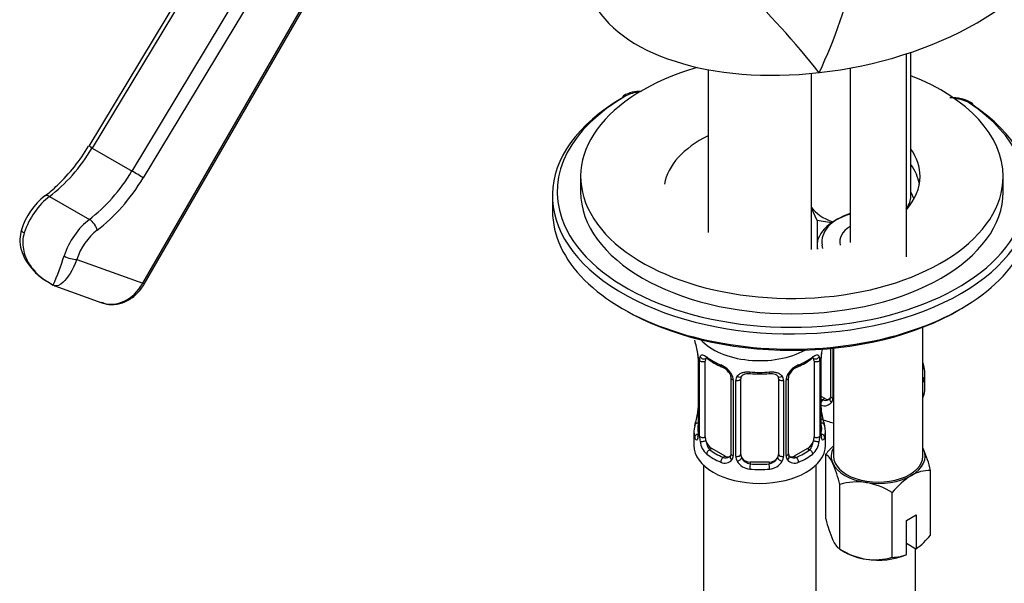
# Model space of a CAD drawing. Units: millimetres. Extents: x -286 to 1285, y 0 to 1434.
# Drawn here: x 1043 to 1147, y 438 to 498 of the extents above; entities that cross this region are included whole.
import ezdxf

# ---------------------------------------------------------------- set-up
doc = ezdxf.new("R2010")
doc.units = ezdxf.units.MM
for name, color, linetype in [('36939', 7, 'Continuous'), ('564', 7, 'Continuous'), ('5862', 7, 'Continuous'), ('7194', 7, 'Continuous'), ('77090', 7, 'Continuous'), ('8351', 7, 'Continuous'), ('9951', 7, 'Continuous'), ('Défaut', 7, 'Continuous')]:
    doc.layers.add(name, color=color, linetype=linetype)

# ---------------------------------------------------------------- blocks, each defined once
blk = doc.blocks.new('SE1')
at = {"layer": '36939', "color": 7, "linetype": 'Continuous'}
for p, q in [((1137.52, 479.53), (1137.52, 494.85)), ((1115.92, 493), (1115.92, 475.67)), ((1126.92, 473.84), (1126.92, 492.6)), ((1137.52, 479.95), (1137.85, 479.24)), ((1127.53, 476.93), (1126.92, 478.26)), ((1127.53, 476.93), (1127.53, 473.9)), ((1129.06, 476.7), (1127.53, 476.93)), ((1128.97, 463.31), (1128.97, 458.24)), ((1129.21, 463.34), (1129.21, 458.03)), ((1114.87, 462.28), (1114.87, 454.22)), ((1114.89, 462.2), (1114.89, 454.14)), ((1115.01, 453.98), (1115.01, 462.04)), ((1115.62, 453.89), (1115.62, 461.95)), ((1127.21, 461.95), (1127.21, 453.89)), ((1127.83, 462.04), (1127.83, 453.98)), ((1127.94, 454.14), (1127.94, 462.2)), ((1127.97, 454.22), (1127.97, 462.28)), ((1139.02, 459.11), (1139.02, 460.59)), ((1118.36, 460.18), (1118.36, 452.12)), ((1118.6, 459.97), (1118.6, 451.9)), ((1118.87, 451.84), (1118.87, 459.9)), ((1119.42, 452.03), (1119.42, 460.09)), ((1123.42, 460.09), (1123.42, 452.03)), ((1123.96, 459.9), (1123.96, 451.84)), ((1124.23, 451.9), (1124.23, 459.97)), ((1124.47, 452.12), (1124.47, 460.18)), ((1128.35, 457.97), (1127.97, 458.19)), ((1128.35, 457.97), (1128.12, 457.84)), ((1114.42, 454.46), (1114.42, 452.99)), ((1128.42, 452.99), (1128.42, 454.46)), ((1116.32, 452.67), (1116.1, 452.53)), ((1117.74, 451.85), (1116.32, 452.67)), ((1126.51, 452.67), (1125.09, 451.85)), ((1126.51, 452.67), (1126.74, 452.53)), ((1117.74, 451.85), (1117.51, 451.72)), ((1120.42, 451.21), (1120.42, 451.02)), ((1122.42, 451.21), (1120.42, 451.21)), ((1122.42, 451.21), (1122.42, 451.02)), ((1125.09, 451.85), (1125.32, 451.72)), ((1115.42, 450.91), (1115.42, 242.34)), ((1127.42, 242.34), (1127.42, 450.91)), ((1138.02, 254.52), (1138.02, 441.97))]:
    blk.add_line(p, q, dxfattribs=at)
for centre, radius, start, end in [((1100.24, 460.01), 14.86, 10.7478, 16.3941), ((1112.53, 462.31), 2.33, 359.3671, 10.5639), ((1111.34, 462.16), 3.55, 0.6583, 9.9884), ((1131.49, 462.16), 3.55, 170.0079, 179.3454), ((1130.38, 462.3), 2.42, 169.2678, 180.3266), ((1142.59, 460.01), 14.86, 167.1265, 169.2521), ((1116.11, 462.09), 1.11, 160.4927, 182.2972), ((1119.9, 467.5), 6.64, 232.4394, 247.4905), ((1116.3, 459.26), 2.5, 29.8198, 66.9998), ((1126.53, 459.26), 2.5, 113.0004, 150.18), ((1122.91, 467.56), 6.7, 292.5778, 307.4924), ((1126.72, 462.09), 1.1, 357.6841, 19.526), ((1153.2, 465.39), 14.86, 194.1006, 196.394), ((1116.64, 459.67), 1.84, 27.9515, 67.1467), ((1117.44, 459.95), 1.16, 1.0203, 28.275), ((1121.42, 472.5), 11.9, 265.0089, 274.9911), ((1125.39, 459.95), 1.16, 151.7186, 178.9861), ((1125.12, 460.19), 0.649, 148.3688, 180.8885), ((1126.19, 459.68), 1.83, 112.915, 152.3095), ((1119.66, 459.91), 0.785, 144.9712, 180.8641), ((1123.17, 459.91), 0.785, 359.1311, 35.0336), ((1128.32, 458.19), 0.972, 248.2645, 320.2121), ((1128.4, 458.53), 0.746, 247.8303, 300.1094), ((1128.43, 458.01), 0.779, 325.2937, 1.0277), ((1100.24, 459.27), 14.86, 343.6059, 349.2522), ((1112.45, 456.97), 2.41, 349.266, 0.3257), ((1130.35, 456.96), 2.39, 179.4304, 190.7971), ((1142.59, 459.27), 14.86, 190.7479, 196.394), ((1113.87, 454.18), 0.997, 345.7412, 2.776), ((1113.6, 454.1), 1.29, 343.3385, 1.8084), ((1129.23, 454.1), 1.29, 178.1771, 196.676), ((1128.91, 454.17), 0.943, 176.3937, 194.4312), ((1117.9, 454.01), 2.89, 180.5093, 191.9483), ((1117.36, 453.76), 2.32, 188.7542, 226.8152), ((1125.47, 453.76), 2.32, 313.1842, 351.2464), ((1124.93, 454.01), 2.89, 348.0493, 359.4931), ((1124.74, 452.07), 0.262, 167.6633, 222.0305), ((1117.72, 452.07), 0.972, 242.8666, 320.2121), ((1117.79, 452.41), 0.746, 247.8303, 300.1094), ((1117.82, 451.89), 0.779, 325.2937, 1.0277), ((1119.97, 451.86), 1.1, 180.837, 209.4908), ((1120.5, 452.18), 1.72, 210.2871, 265.0453), ((1120.59, 452.22), 1.21, 206.8319, 261.5389), ((1122.24, 452.21), 1.2, 278.249, 333.3802), ((1122.33, 452.18), 1.72, 274.9548, 329.7127), ((1122.86, 451.86), 1.1, 330.5042, 359.168), ((1125.01, 451.89), 0.779, 178.9659, 214.7127), ((1125.12, 452.07), 0.972, 219.7872, 297.134), ((1125.04, 452.39), 0.735, 240.219, 292.8078)]:
    blk.add_arc(centre, radius, start, end, dxfattribs=at)
for centre, major_axis, ratio, start_param, end_param in [((1132.02, 479.53), (-5.5, 0), 0.57735, 2.7186, 3.141593), ((1132.02, 479.53), (-5.5, 0), 0.57735, 0.380516, 1.034956), ((1121.42, 466.06), (7, 0), 0.57735, 3.607254, 5.476291), ((1127.62, 462.86), (-0.395, 0.063), 0.166114, 2.853764, 3.182688), ((1115.27, 462.28), (0.4, 0), 0.57735, 3.121704, 3.513239), ((1115.37, 462.14), (0.4, 0), 0.57735, 3.555344, 5.371005), ((1115.43, 462.55), (0.373, -0.146), 0.85055, 3.855675, 5.740852), ((1116.32, 461.55), (-0.5, 0.866), 0.57735, 0.338885, 0.785398), ((1121.42, 464.81), (-7, 0), 0.57735, 0.633297, 0.937499), ((1116.1, 462.56), (0.247, 0.314), 0.658162, 2.44473, 3.142153), ((1117.51, 461.74), (0.156, 0.368), 0.483207, 2.29088, 3.169836), ((1125.32, 461.74), (-0.156, 0.368), 0.483207, 3.121778, 3.992305), ((1121.42, 464.81), (7, 0), 0.57735, 5.345686, 5.649888), ((1126.74, 462.56), (-0.247, 0.314), 0.658162, 3.14101, 3.838456), ((1127.4, 462.55), (-0.373, -0.146), 0.85055, 0.542333, 2.42751), ((1126.51, 461.55), (0.5, 0.866), 0.57735, 5.497787, 5.9443), ((1127.46, 462.14), (-0.4, 0), 0.57735, 0.912181, 2.727841), ((1127.57, 462.28), (-0.4, 0), 0.57735, 2.769946, 3.151148), ((1138.55, 461.16), (-0.387, -0.103), 0.80707, 2.93051, 3.844387), ((1118.63, 460.71), (0.359, 0.176), 0.358003, 3.123542, 4.05706), ((1121.42, 464.81), (-7, 0), 0.57735, 1.418695, 1.722897), ((1120.42, 461.04), (0.035, 0.398), 0.123712, 2.191761, 3.141502), ((1122.42, 461.04), (-0.035, 0.398), 0.123712, 3.141655, 4.091425), ((1124.2, 460.71), (-0.359, 0.176), 0.358003, 2.226125, 3.166461), ((1132.02, 460.59), (-7, 0), 0.57735, 2.989492, 3.293694), ((1118.76, 460.18), (0.4, 0), 0.57735, 3.139785, 4.298637), ((1119.02, 460.12), (0.4, 0), 0.57735, 4.340743, 6.156403), ((1119.15, 460.58), (-0.332, 0.222), 0.641506, 1.587428, 3.143931), ((1120.42, 460.09), (-1, 0), 0.816497, 6.157018, 6.283185), ((1123.68, 460.58), (0.332, 0.222), 0.641506, 3.14803, 4.695758), ((1123.81, 460.12), (-0.4, 0), 0.57735, 0.126783, 1.942443), ((1124.07, 460.18), (-0.4, 0), 0.57735, 1.984548, 3.147567), ((1138.55, 460.01), (0.387, -0.103), 0.80707, 0.211083, 1.124961), ((1132.02, 459.11), (7, 0), 0.57735, 6.023477, 6.283185), ((1132.02, 460.91), (-6.6, 0), 0.57735, 0.90876, 0.937499), ((1128.12, 457.51), (-0.156, -0.368), 0.483207, 3.861676, 4.554847), ((1128.35, 458.79), (-0.5, 0.866), 0.57735, 2.356194, 3.141593), ((1129.24, 457.78), (0.333, -0.222), 0.670791, 3.123083, 4.652076), ((1129.37, 458.24), (0.4, 0), 0.57735, 3.141593, 4.298637), ((1115.22, 456.42), (0.395, -0.063), 0.166114, 2.853764, 3.653865), ((1127.62, 456.42), (-0.395, -0.063), 0.166114, 2.62932, 3.429422), ((1114.89, 455.04), (0.387, -0.103), 0.80707, 1.846723, 3.352676), ((1121.42, 454.79), (6.6, 0), 0.57735, 3.017713, 3.265472), ((1132.02, 459.11), (7, 0), 0.57735, 4.094155, 4.311021), ((1127.94, 455.04), (-0.387, -0.103), 0.80707, 2.93051, 4.436462), ((1121.42, 454.79), (-6.6, 0), 0.57735, 3.017713, 3.265472), ((1121.42, 454.46), (7, 0), 0.57735, 2.989492, 3.293694), ((1114.89, 453.88), (-0.387, -0.103), 0.80707, 4.501306, 6.072102), ((1115.27, 454.22), (0.4, 0), 0.57735, 3.141593, 3.513239), ((1127.57, 454.22), (-0.4, 0), 0.57735, 2.769946, 3.141593), ((1127.94, 453.88), (0.387, -0.103), 0.80707, 0.211083, 1.781879), ((1127.57, 454.22), (-0.4, 0), 0.57735, 3.141593, 3.162202), ((1121.42, 454.46), (-7, 0), 0.57735, 2.989492, 3.293694), ((1115.22, 453.8), (0.381, -0.123), 0.86268, 3.137073, 3.728142), ((1115.37, 454.07), (-0.4, 0), 0.57735, 0.413752, 2.229412), ((1115.43, 453.5), (-0.392, -0.078), 0.178244, 0.357599, 2.242775), ((1116.32, 453.48), (-0.5, 0.866), 0.57735, 0.785398, 1.231911), ((1116.32, 453.48), (0.5, -0.866), 0.57735, 4.373504, 5.497787), ((1126.51, 453.48), (0.5, 0.866), 0.57735, 3.926991, 5.051274), ((1126.51, 453.48), (0.5, 0.866), 0.57735, 5.051274, 5.497787), ((1127.4, 453.5), (0.392, -0.078), 0.178244, 4.04041, 5.925586), ((1127.46, 454.07), (0.4, 0), 0.57735, 4.053773, 5.869434), ((1127.62, 453.8), (-0.381, -0.123), 0.86268, 2.555043, 3.150848), ((1121.42, 452.99), (7, 0), 0.57735, 3.141593, 6.283185), ((1116.1, 452.21), (-0.247, -0.314), 0.658162, 4.015526, 5.586322), ((1121.42, 454.46), (-7, 0), 0.57735, 0.633297, 0.937499), ((1121.42, 454.79), (-6.6, 0), 0.57735, 0.633297, 0.937499), ((1118.76, 452.12), (0.4, 0), 0.57735, 3.141593, 4.298637), ((1119.02, 452.05), (-0.4, 0), 0.57735, 1.19915, 3.01481), ((1120.42, 452.03), (1, 0), 0.816497, 3.141593, 3.588106), ((1122.42, 452.03), (1, 0), 0.816497, 5.836672, 6.283185), ((1123.81, 452.05), (0.4, 0), 0.57735, 3.268375, 5.084035), ((1124.07, 452.12), (-0.4, 0), 0.57735, 1.984548, 3.141593), ((1121.42, 454.79), (6.6, 0), 0.57735, 5.345686, 5.649888), ((1121.42, 454.46), (7, 0), 0.57735, 5.345686, 5.649888), ((1126.74, 452.21), (0.247, -0.314), 0.658162, 0.696863, 2.267659), ((1117.51, 451.39), (-0.156, -0.368), 0.483207, 3.861676, 5.432473), ((1117.74, 452.67), (-0.5, 0.866), 0.57735, 2.356194, 3.141593), ((1118.63, 451.66), (0.333, -0.222), 0.670791, 3.123083, 4.652076), ((1119.15, 451.53), (-0.355, -0.185), 0.387288, 0.98259, 2.867767), ((1120.42, 452.03), (-1, 0), 0.816497, 0.446513, 1.570796), ((1120.42, 450.7), (-0.035, -0.398), 0.123712, 3.762557, 5.333353), ((1121.42, 454.79), (-6.6, 0), 0.57735, 1.418695, 1.722897), ((1122.42, 452.03), (1, 0), 0.816497, 4.712389, 5.836672), ((1122.42, 450.7), (0.035, -0.398), 0.123712, 0.949832, 2.520628), ((1123.68, 451.53), (0.355, -0.185), 0.387288, 3.415419, 5.300595), ((1124.2, 451.66), (-0.333, -0.222), 0.670791, 1.631109, 3.16847), ((1125.09, 452.67), (0.5, 0.866), 0.57735, 3.1653, 3.926991), ((1125.32, 451.39), (0.156, -0.368), 0.483207, 0.850713, 2.421509), ((1121.42, 454.46), (7, 0), 0.57735, 4.560288, 4.86449)]:
    blk.add_ellipse(centre, major_axis=major_axis, ratio=ratio, start_param=start_param, end_param=end_param, dxfattribs=at)
for points, knots in [([(1115.07, 462.46), (1115.1, 462.52), (1115.13, 462.57), (1115.22, 462.63), (1115.28, 462.64), (1115.4, 462.63), (1115.47, 462.61), (1115.61, 462.54), (1115.69, 462.48), (1115.77, 462.42)], [0, 0, 0, 0, 0.25, 0.25, 0.5, 0.5, 0.75, 0.75, 1, 1, 1, 1]), ([(1127.06, 462.42), (1127.14, 462.48), (1127.22, 462.54), (1127.37, 462.61), (1127.43, 462.63), (1127.55, 462.64), (1127.61, 462.63), (1127.7, 462.57), (1127.73, 462.52), (1127.76, 462.46)], [0, 0, 0, 0, 0.25, 0.25, 0.5, 0.5, 0.75, 0.75, 1, 1, 1, 1]), ([(1115.67, 462.35), (1115.67, 462.35), (1115.67, 462.35), (1115.73, 462.33), (1115.8, 462.27), (1115.85, 462.24)], [0.4181544, 0.4181544, 0.4181544, 0.4181544, 0.4901848, 0.7557529, 1, 1, 1, 1]), ([(1126.98, 462.23), (1127.01, 462.26), (1127.08, 462.32), (1127.15, 462.35), (1127.16, 462.35), (1127.16, 462.35)], [0, 0, 0, 0, 0.162396, 0.4369913, 0.5790114, 0.5790114, 0.5790114, 0.5790114]), ([(1118.26, 460.53), (1118.29, 460.49), (1118.35, 460.37), (1118.37, 460.24), (1118.36, 460.18), (1118.36, 460.18)], [0, 0, 0, 0, 0.316282, 0.980731, 1, 1, 1, 1]), ([(1119.02, 460.37), (1119.08, 460.45), (1119.16, 460.53), (1119.35, 460.65), (1119.45, 460.7), (1119.69, 460.78), (1119.82, 460.8), (1120.08, 460.83), (1120.22, 460.83), (1120.36, 460.82)], [0, 0, 0, 0, 0.25, 0.25, 0.5, 0.5, 0.75, 0.75, 1, 1, 1, 1]), ([(1119.49, 460.36), (1119.5, 460.38), (1119.55, 460.45), (1119.71, 460.56), (1120.02, 460.65), (1120.25, 460.65), (1120.38, 460.65)], [0, 0, 0, 0, 0.106971, 0.4131, 0.700313, 1, 1, 1, 1]), ([(1122.45, 460.64), (1122.51, 460.65), (1122.67, 460.66), (1122.95, 460.62), (1123.21, 460.51), (1123.33, 460.4), (1123.36, 460.34), (1123.36, 460.32)], [0, 0, 0, 0, 0.11454, 0.392054, 0.67075, 0.951203, 1, 1, 1, 1]), ([(1122.48, 460.82), (1122.62, 460.83), (1122.75, 460.83), (1123.02, 460.8), (1123.14, 460.78), (1123.38, 460.7), (1123.49, 460.65), (1123.67, 460.53), (1123.75, 460.45), (1123.82, 460.37)], [0, 0, 0, 0, 0.25, 0.25, 0.5, 0.5, 0.75, 0.75, 1, 1, 1, 1]), ([(1138.94, 459.97), (1138.92, 459.89), (1138.9, 459.83), (1138.84, 459.74), (1138.82, 459.71), (1138.79, 459.7)], [0, 0, 0, 0, 0.25, 0.25, 0.4645005, 0.4645005, 0.4645005, 0.4645005]), ([(1114.84, 453.73), (1114.82, 453.66), (1114.79, 453.62), (1114.73, 453.56), (1114.7, 453.56), (1114.63, 453.58), (1114.6, 453.61), (1114.54, 453.7), (1114.52, 453.77), (1114.5, 453.85)], [0, 0, 0, 0, 0.25, 0.25, 0.5, 0.5, 0.75, 0.75, 1, 1, 1, 1]), ([(1114.84, 453.94), (1114.83, 453.93), (1114.83, 453.91), (1114.83, 453.91), (1114.83, 453.91)], [0, 0, 0, 0, 0.1149737, 0.2076571, 0.2076571, 0.2076571, 0.2076571]), ([(1115.69, 453.5), (1115.7, 453.4), (1115.72, 453.31), (1115.77, 453.12), (1115.8, 453.03), (1115.9, 452.77), (1115.99, 452.63), (1116.1, 452.53)], [0, 0, 0, 0, 0.25, 0.25, 0.5, 0.5, 1, 1, 1, 1]), ([(1126.74, 452.53), (1126.79, 452.58), (1126.84, 452.64), (1126.93, 452.78), (1126.97, 452.86), (1127.07, 453.11), (1127.12, 453.3), (1127.14, 453.5)], [0, 0, 0, 0, 0.25, 0.25, 0.5, 0.5, 1, 1, 1, 1]), ([(1128.34, 453.85), (1128.31, 453.77), (1128.29, 453.71), (1128.23, 453.61), (1128.2, 453.58), (1128.14, 453.56), (1128.1, 453.56), (1128.04, 453.62), (1128.01, 453.66), (1127.99, 453.73)], [0, 0, 0, 0, 0.25, 0.25, 0.5, 0.5, 0.75, 0.75, 1, 1, 1, 1]), ([(1128, 453.91), (1128, 453.91), (1128, 453.91), (1128, 453.93), (1128, 453.93)], [0.7959681, 0.7959681, 0.7959681, 0.7959681, 0.9170199, 1, 1, 1, 1])]:
    blk.add_open_spline(points, degree=3, knots=knots, dxfattribs=at)
for points in [[(1119.44, 460.19), (1119.44, 460.28), (1119.46, 460.33), (1119.5, 460.35)], [(1123.34, 460.35), (1123.39, 460.31), (1123.41, 460.22), (1123.4, 460.11)], [(1128.9, 458.01), (1128.89, 457.96), (1128.84, 457.92), (1128.76, 457.9)], [(1128.97, 458.24), (1128.96, 458.1), (1128.93, 458.03), (1128.9, 458.01)], [(1118.36, 452.12), (1118.35, 451.98), (1118.33, 451.9), (1118.29, 451.89)], [(1118.29, 451.88), (1118.28, 451.84), (1118.24, 451.8), (1118.15, 451.78)], [(1124.67, 451.77), (1124.62, 451.77), (1124.58, 451.81), (1124.55, 451.89)]]:
    blk.add_open_spline(points, degree=3, dxfattribs=at)
at = {"layer": '564', "color": 7, "linetype": 'Continuous'}
for p, q in [((1138.79, 451.83), (1138.79, 465.57)), ((1129.29, 463.34), (1129.29, 451.83)), ((1128.46, 445.16), (1128.46, 452.06)), ((1139.61, 443.43), (1139.61, 450.33)), ((1129.96, 441.94), (1129.96, 448.84)), ((1135.53, 441.07), (1135.53, 447.98)), ((1137.04, 444.99), (1138.1, 445.6)), ((1137.04, 441.36), (1137.04, 444.99)), ((1138.1, 445.6), (1138.1, 441.97)), ((1129.96, 441.94), (1130.5, 441.62)), ((1138.06, 441.95), (1137.04, 442.54)), ((1138.1, 441.97), (1138.06, 441.95)), ((1137, 441.34), (1137.04, 441.36))]:
    blk.add_line(p, q, dxfattribs=at)
for centre, radius, start, end in [((1134.79, 446.98), 8.12, 132.8584, 141.2394), ((1127.19, 450.31), 2.16, 20.8294, 53.9091), ((1126, 447.04), 14.01, 13.5967, 23.2732), ((1115.64, 445.31), 14.74, 13.8379, 23.032), ((1139.58, 446.38), 3.95, 89.5021, 120.4979), ((1131.81, 442.53), 6.58, 81.8375, 106.3757), ((1131.31, 441.09), 8.08, 58.494, 79.7725), ((1141.86, 442.89), 8.12, 121.8907, 141.2394), ((1142.77, 448.68), 14.74, 193.8379, 203.032), ((1131.23, 443.68), 2.16, 200.8294, 233.9091), ((1131.96, 449.85), 9.99, 307.9508, 320.0156), ((1134.18, 448.83), 8.08, 238.494, 259.7725), ((1133.68, 447.39), 6.58, 261.8375, 286.3757), ((1135.57, 445.02), 3.95, 269.4969, 291.9724)]:
    blk.add_arc(centre, radius, start, end, dxfattribs=at)
for centre, major_axis, start_param, end_param in [((1134.04, 451.83), (5, 0), 2.824032, 3.403392), ((1134.04, 451.83), (-5, 0), 2.356194, 3.403392), ((1134.04, 451.83), (5, 0), 0.261799, 0.31756), ((1134.04, 451.83), (-5, 0), 0.261799, 1.308997), ((1134.04, 451.83), (-4.75, 0), 0, 3.141593), ((1134.04, 451.83), (-5, 0), 1.308997, 2.356194), ((1134.04, 443.66), (-5, 0), 0.785398, 1.308997), ((1134.04, 443.66), (-5, 0), 1.308997, 2.205626)]:
    blk.add_ellipse(centre, major_axis=major_axis, ratio=0.57735, start_param=start_param, end_param=end_param, dxfattribs=at)
at = {"layer": '5862', "color": 7, "linetype": 'Continuous'}
for p, q in [((1099.35, 479.59), (1099.35, 477.96)), ((1127.54, 474.28), (1127.54, 473.9))]:
    blk.add_line(p, q, dxfattribs=at)
for centre, radius, start, end in [((1108.64, 487.25), 3.44, 87.109, 119.9684), ((1142.04, 486.21), 3.8, 58.0793, 95.3948)]:
    blk.add_arc(centre, radius, start, end, dxfattribs=at)
for centre, major_axis, ratio, start_param, end_param in [((1124.85, 479.59), (-25.5, 0), 0.57735, -0.785398, 3.853751), ((1124.85, 480), (-25, 0), 0.57735, -0.785398, 0.199566), ((1107.17, 489.79), (0.25, -0.433), 0.57735, 3.141384, 3.926991), ((1107.17, 489.79), (0.25, -0.433), 0.57735, 2.356194, 3.141384), ((1108.94, 489.18), (-2.5, 0), 0.57735, 4.850696, 5.497787), ((1141.88, 488.49), (2.5, 0), 0.57735, 0.712159, 1.453601), ((1143.77, 489.02), (-0.278, -0.416), 0.61805, 3.142196, 3.966393), ((1124.85, 480), (-25, 0), 0.57735, 2.936169, 3.853751), ((1143.77, 489.02), (-0.278, -0.416), 0.61805, 2.395597, 3.142196), ((1124.85, 477.96), (-25.5, 0), 0.57735, 0, 3.141593), ((1134.04, 474.28), (6.5, 0), 0.57735, 2.050525, 3.249021), ((1134.04, 474.69), (6, 0), 0.57735, 2.094395, 3.248415), ((1124.85, 480), (-25, 0), 0.57735, 0.199566, 2.936169), ((1134.04, 474.69), (4.1, 0), 0.57735, 2.39162, 3.294473), ((1119.64, 473.72), (-8.5, 0), 0.57735, 3.193963, 3.263651), ((1124.85, 477.55), (-25, 0), 0.57735, 0.775448, 2.366145)]:
    blk.add_ellipse(centre, major_axis=major_axis, ratio=ratio, start_param=start_param, end_param=end_param, dxfattribs=at)
at = {"layer": '7194', "color": 7, "linetype": 'Continuous'}
for p, q in [((1102.35, 481.63), (1102.35, 480)), ((1147.35, 480), (1147.35, 481.63))]:
    blk.add_line(p, q, dxfattribs=at)
for centre, major_axis, start_param, end_param in [((1124.85, 481.63), (22.5, 0), 2.035532, 6.283185), ((1124.85, 481.63), (22.5, 0), 0, 0.972267), ((1124.85, 480), (13.65, 0), 2.283886, 3.037801), ((1124.85, 481.63), (13.65, 0), 0, 0.37983), ((1124.85, 480), (13.65, 0), 0.103792, 0.37983), ((1124.85, 481.63), (13.65, 0), 5.816835, 6.283185), ((1124.85, 480), (22.5, 0), 3.141593, 6.283185)]:
    blk.add_ellipse(centre, major_axis=major_axis, ratio=0.57735, start_param=start_param, end_param=end_param, dxfattribs=at)
at = {"layer": '77090', "color": 7, "linetype": 'Continuous'}
for p, q in [((1074.5, 525.51), (1049.95, 484.86)), ((1075.55, 526.44), (1050.32, 484.66)), ((1054.57, 482.21), (1079.8, 523.99)), ((1080.15, 521.88), (1055.75, 481.49)), ((1055.71, 470.25), (1084.14, 519.49)), ((1055.87, 470.15), (1084.3, 519.4)), ((1050.32, 484.66), (1054.57, 482.21)), ((1045.78, 479.51), (1050.02, 477.06)), ((1048.68, 472.79), (1055.71, 470.25)), ((1045.67, 470.36), (1046.17, 470.07)), ((1046.19, 470.09), (1046.35, 470)), ((1046.34, 469.99), (1051.35, 468.18)), ((1055.87, 470.15), (1055.71, 470.25))]:
    blk.add_line(p, q, dxfattribs=at)
for centre, radius, start, end in [((1033.38, 494.71), 19.27, 313.3628, 329.2625), ((1036.61, 491.07), 14.41, 307.0175, 313.9818), ((1049.91, 473.67), 7.49, 128.1557, 162.2239), ((1017.96, 482.39), 30.79, 336.423, 342.5812)]:
    blk.add_arc(centre, radius, start, end, dxfattribs=at)
for centre, major_axis, ratio, start_param, end_param in [((1044.53, 488.48), (-6, -10.39), 0.57735, 0.933309, 1.536622), ((1050.81, 484.34), (0.856, -0.517), 0.027898, 2.186551, 3.136097), ((1048.77, 486.03), (-6, -10.39), 0.57735, 0.933309, 1.536622), ((1049.48, 485.62), (-6.5, -11.26), 0.57735, 0.933309, 1.536622), ((1055.05, 481.89), (-0.856, 0.517), 0.027898, 3.757348, 5.328144), ((1046.3, 475.77), (2.5, 4.33), 0.57735, 0.933309, 1.925745), ((1045.89, 478.76), (0.6, -0.8), 0.485961, 2.292412, 3.141149), ((1050.55, 473.32), (-2.5, -4.33), 0.57735, 4.074902, 5.067337), ((1050.13, 476.31), (-0.6, 0.8), 0.485961, 3.863208, 5.434005), ((1043.73, 475.65), (0.951, -0.308), 0.283767, 3.13947, 4.066259), ((1051.25, 472.91), (2, 3.46), 0.57735, 0.933309, 1.925745), ((1047.97, 473.2), (-0.951, 0.308), 0.283767, 0.924667, 2.495463), ((1052.88, 471.88), (1.85, 3.56), 0.813831, 3.249529, 4.676939)]:
    blk.add_ellipse(centre, major_axis=major_axis, ratio=ratio, start_param=start_param, end_param=end_param, dxfattribs=at)
for points, knots in [([(1042.8, 475.95), (1042.71, 475.59), (1042.55, 474.94), (1042.72, 473.79), (1043.21, 472.67), (1044.03, 471.59), (1044.9, 470.82), (1045.46, 470.51), (1045.62, 470.42)], [0, 0, 0, 0, 0.150356, 0.319134, 0.498214, 0.698287, 0.924075, 1, 1, 1, 1]), ([(1043.09, 475.62), (1043, 475.34), (1042.95, 475.05), (1042.92, 474.47), (1042.94, 474.17), (1043.04, 473.61), (1043.12, 473.33), (1043.34, 472.79), (1043.47, 472.54), (1043.77, 472.06), (1043.95, 471.83), (1044.32, 471.4), (1044.53, 471.2), (1044.96, 470.83), (1045.19, 470.66), (1045.51, 470.46), (1045.59, 470.41), (1045.67, 470.36)], [0, 0, 0, 0, 0.125, 0.125, 0.25, 0.25, 0.375, 0.375, 0.5, 0.5, 0.625, 0.625, 0.75, 0.75, 0.875, 0.875, 0.9158957, 0.9158957, 0.9158957, 0.9158957]), ([(1048.68, 472.79), (1048.26, 471.64), (1047.69, 470.8), (1046.87, 470.03), (1046.56, 469.91), (1046.34, 469.99)], [0, 0, 0, 0, 0.5, 0.5, 0.8983905, 0.8983905, 0.8983905, 0.8983905]), ([(1051.31, 468.25), (1051.5, 468.17), (1051.98, 467.95), (1052.99, 467.99), (1054.11, 468.36), (1055.15, 469.12), (1055.61, 469.77), (1055.87, 470.15)], [0, 0, 0, 0, 0.11177, 0.329657, 0.549661, 0.775293, 1, 1, 1, 1])]:
    blk.add_open_spline(points, degree=3, knots=knots, dxfattribs=at)
at = {"layer": '8351', "color": 7, "linetype": 'Continuous'}
for centre, radius, start, end in [((1078.19, 516.03), 54.79, 334.7742, 359.6647), ((1050.06, 431.03), 99.18, 38.4353, 45.6629)]:
    blk.add_arc(centre, radius, start, end, dxfattribs=at)
for major_axis, start_param, end_param in [((25.65, 4.75), 5.284492, 5.986791), ((25.65, 4.75), 3.291717, 4.582192), ((-25.65, -4.75), 1.440599, 2.142899)]:
    blk.add_ellipse((1128.49, 507.29), major_axis=major_axis, ratio=0.549956, start_param=start_param, end_param=end_param, dxfattribs=at)
at = {"layer": '9951', "color": 7, "linetype": 'Continuous'}
for p, q in [((1137.04, 473.08), (1137.04, 494.69)), ((1131.04, 493.17), (1131.04, 474.61))]:
    blk.add_line(p, q, dxfattribs=at)

msp = doc.modelspace()

# ---------------------------------------------------------------- block references
at = {"layer": 'Défaut'}
msp.add_blockref('SE1', (0, 0), dxfattribs=at)

doc.saveas('drawing.dxf')
